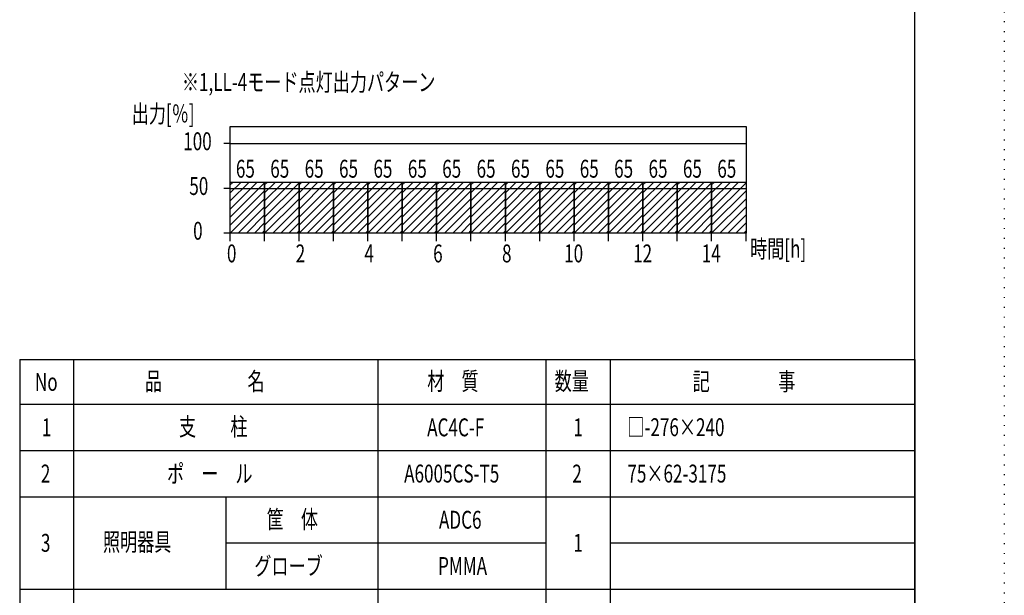
# Model space of a CAD drawing. Extents: x 0 to 420, y 0 to 297.
# Drawn here: x 310 to 420, y 61 to 126 of the extents above; entities that cross this region are included whole.
import ezdxf

# ---------------------------------------------------------------- set-up
doc = ezdxf.new("R2010")
doc.units = 0
doc.linetypes.add('DOT', pattern=[1, 0, -1])
doc.layers.get('0').update_dxf_attribs({"linetype": 'CONTINUOUS'})
doc.layers.add('0___1', color=7, linetype='CONTINUOUS')
doc.styles.get("Standard").update_dxf_attribs({"font": 'txt.shx', "width": 0.7, "bigfont": 'extfont.shx'})

msp = doc.modelspace()

# ---------------------------------------------------------------- linework, layer by layer
at = {"color": 4, "linetype": 'DOT'}
msp.add_line((420, 297), (420, 0), dxfattribs=at)
at = {"color": 4, "linetype": 'CONTINUOUS'}
for p, q in [((410, 10), (410, 287)), ((333.56, 107.13), (333.88, 107.44)), ((333.56, 106.23), (334.77, 107.44)), ((333.56, 105.33), (335.67, 107.44)), ((333.56, 104.43), (336.57, 107.44)), ((333.56, 103.53), (337.4, 107.37)), ((337.4, 107.13), (337.72, 107.44)), ((337.4, 106.23), (338.61, 107.44)), ((337.4, 105.33), (339.51, 107.44)), ((337.4, 104.43), (340.41, 107.44)), ((337.4, 103.53), (341.24, 107.37)), ((341.24, 107.13), (341.56, 107.44)), ((341.24, 106.23), (342.45, 107.44)), ((341.24, 105.33), (343.35, 107.44)), ((341.24, 104.43), (344.25, 107.44)), ((341.24, 103.53), (345.08, 107.37)), ((345.08, 107.13), (345.4, 107.44)), ((345.08, 106.23), (346.29, 107.44)), ((345.08, 105.33), (347.19, 107.44)), ((345.08, 104.43), (348.09, 107.44)), ((345.08, 103.53), (348.92, 107.37)), ((348.92, 107.13), (349.24, 107.44)), ((348.92, 106.23), (350.13, 107.44)), ((348.92, 105.33), (351.03, 107.44)), ((348.92, 104.43), (351.93, 107.44)), ((348.92, 103.53), (352.76, 107.37)), ((352.76, 107.13), (353.08, 107.44)), ((352.76, 106.23), (353.97, 107.44)), ((352.76, 105.33), (354.87, 107.44)), ((352.76, 104.43), (355.77, 107.44)), ((352.76, 103.53), (356.6, 107.37)), ((356.6, 107.13), (356.92, 107.44)), ((356.6, 106.23), (357.81, 107.44)), ((356.6, 105.33), (358.71, 107.44)), ((356.6, 104.43), (359.61, 107.44)), ((356.6, 103.53), (360.44, 107.37)), ((360.44, 107.13), (360.76, 107.44)), ((360.44, 106.23), (361.65, 107.44)), ((360.44, 105.33), (362.55, 107.44)), ((360.44, 104.43), (363.45, 107.44)), ((360.44, 103.53), (364.28, 107.37)), ((364.28, 107.13), (364.6, 107.44)), ((364.28, 106.23), (365.49, 107.44)), ((364.28, 105.33), (366.39, 107.44)), ((364.28, 104.43), (367.29, 107.44)), ((364.28, 103.53), (368.12, 107.37)), ((368.12, 107.13), (368.44, 107.44)), ((368.12, 106.23), (369.33, 107.44)), ((368.12, 105.33), (370.23, 107.44)), ((368.12, 104.43), (371.13, 107.44)), ((368.12, 103.53), (371.96, 107.37)), ((371.96, 107.13), (372.28, 107.44)), ((371.96, 106.23), (373.17, 107.44)), ((371.96, 105.33), (374.07, 107.44)), ((371.96, 104.43), (374.97, 107.44)), ((371.96, 103.53), (375.8, 107.37)), ((375.8, 107.13), (376.12, 107.44)), ((375.8, 106.23), (377.01, 107.44)), ((375.8, 105.33), (377.91, 107.44)), ((375.8, 104.43), (378.81, 107.44)), ((375.8, 103.53), (379.64, 107.37)), ((379.64, 107.13), (379.96, 107.44)), ((379.64, 106.23), (380.85, 107.44)), ((379.64, 105.33), (381.75, 107.44)), ((379.64, 104.43), (382.65, 107.44)), ((379.64, 103.53), (383.48, 107.37)), ((383.48, 107.13), (383.8, 107.44)), ((383.48, 106.23), (384.69, 107.44)), ((383.48, 105.33), (385.59, 107.44)), ((383.48, 104.43), (386.49, 107.44)), ((383.48, 103.53), (387.32, 107.37)), ((387.32, 107.13), (387.64, 107.44)), ((387.32, 106.23), (388.53, 107.44)), ((387.32, 105.33), (389.43, 107.44)), ((387.32, 104.43), (390.33, 107.44)), ((387.32, 103.53), (391.16, 107.37)), ((333.56, 102.64), (337.4, 106.48)), ((333.56, 101.74), (337.4, 105.58)), ((337.4, 102.64), (341.24, 106.48)), ((337.4, 101.74), (341.24, 105.58)), ((341.24, 102.64), (345.08, 106.48)), ((341.24, 101.74), (345.08, 105.58)), ((345.08, 102.64), (348.92, 106.48)), ((345.08, 101.74), (348.92, 105.58)), ((348.92, 102.64), (352.76, 106.48)), ((348.92, 101.74), (352.76, 105.58)), ((352.76, 102.64), (356.6, 106.48)), ((352.76, 101.74), (356.6, 105.58)), ((356.6, 102.64), (360.44, 106.48)), ((356.6, 101.74), (360.44, 105.58)), ((360.44, 102.64), (364.28, 106.48)), ((360.44, 101.74), (364.28, 105.58)), ((364.28, 102.64), (368.12, 106.48)), ((364.28, 101.74), (368.12, 105.58)), ((368.12, 102.64), (371.96, 106.48)), ((368.12, 101.74), (371.96, 105.58)), ((371.96, 102.64), (375.8, 106.48)), ((371.96, 101.74), (375.8, 105.58)), ((375.8, 102.64), (379.64, 106.48)), ((375.8, 101.74), (379.64, 105.58)), ((379.64, 102.64), (383.48, 106.48)), ((379.64, 101.74), (383.48, 105.58)), ((383.48, 102.64), (387.32, 106.48)), ((383.48, 101.74), (387.32, 105.58)), ((387.32, 102.64), (391.16, 106.48)), ((387.32, 101.74), (391.16, 105.58)), ((334.46, 101.74), (337.4, 104.68)), ((338.3, 101.74), (341.24, 104.68)), ((342.14, 101.74), (345.08, 104.68)), ((345.98, 101.74), (348.92, 104.68)), ((349.82, 101.74), (352.76, 104.68)), ((353.66, 101.74), (356.6, 104.68)), ((357.5, 101.74), (360.44, 104.68)), ((361.34, 101.74), (364.28, 104.68)), ((365.18, 101.74), (368.12, 104.68)), ((369.02, 101.74), (371.96, 104.68)), ((372.86, 101.74), (375.8, 104.68)), ((376.7, 101.74), (379.64, 104.68)), ((380.54, 101.74), (383.48, 104.68)), ((384.38, 101.74), (387.32, 104.68)), ((388.22, 101.74), (391.16, 104.68)), ((335.36, 101.74), (337.4, 103.78)), ((339.2, 101.74), (341.24, 103.78)), ((343.04, 101.74), (345.08, 103.78)), ((346.88, 101.74), (348.92, 103.78)), ((350.72, 101.74), (352.76, 103.78)), ((354.56, 101.74), (356.6, 103.78)), ((358.4, 101.74), (360.44, 103.78)), ((362.24, 101.74), (364.28, 103.78)), ((366.08, 101.74), (368.12, 103.78)), ((369.92, 101.74), (371.96, 103.78)), ((373.76, 101.74), (375.8, 103.78)), ((377.6, 101.74), (379.64, 103.78)), ((381.44, 101.74), (383.48, 103.78)), ((385.28, 101.74), (387.32, 103.78)), ((389.12, 101.74), (391.16, 103.78)), ((336.26, 101.74), (337.4, 102.88)), ((340.1, 101.74), (341.24, 102.88)), ((343.94, 101.74), (345.08, 102.88)), ((347.78, 101.74), (348.92, 102.88)), ((351.62, 101.74), (352.76, 102.88)), ((355.46, 101.74), (356.6, 102.88)), ((359.3, 101.74), (360.44, 102.88)), ((363.14, 101.74), (364.28, 102.88)), ((366.98, 101.74), (368.12, 102.88)), ((370.82, 101.74), (371.96, 102.88)), ((374.66, 101.74), (375.8, 102.88)), ((378.5, 101.74), (379.64, 102.88)), ((382.34, 101.74), (383.48, 102.88)), ((386.18, 101.74), (387.32, 102.88)), ((390.02, 101.74), (391.16, 102.88)), ((337.15, 101.74), (337.4, 101.99)), ((340.99, 101.74), (341.24, 101.99)), ((344.83, 101.74), (345.08, 101.99)), ((348.67, 101.74), (348.92, 101.99)), ((352.51, 101.74), (352.76, 101.99)), ((356.35, 101.74), (356.6, 101.99)), ((360.19, 101.74), (360.44, 101.99)), ((364.03, 101.74), (364.28, 101.99)), ((367.87, 101.74), (368.12, 101.99)), ((371.71, 101.74), (371.96, 101.99)), ((375.55, 101.74), (375.8, 101.99)), ((379.39, 101.74), (379.64, 101.99)), ((383.23, 101.74), (383.48, 101.99)), ((387.07, 101.74), (387.32, 101.99)), ((390.91, 101.74), (391.16, 101.99))]:
    msp.add_line(p, q, dxfattribs=at)
at = {"color": 7, "linetype": 'CONTINUOUS'}
for p, q in [((333.56, 101.74), (333.56, 113.66)), ((333.56, 113.66), (391.16, 113.66)), ((391.16, 113.66), (391.16, 101.74)), ((333.56, 111.74), (332.86, 111.74)), ((333.56, 111.74), (391.16, 111.74)), ((333.56, 106.74), (332.86, 106.74)), ((333.56, 107.44), (337.4, 107.44)), ((333.56, 101.74), (333.56, 107.44)), ((333.56, 106.74), (391.16, 106.74)), ((337.4, 107.44), (341.24, 107.44)), ((337.4, 101.74), (337.4, 107.44)), ((337.4, 107.44), (337.4, 101.74)), ((341.24, 107.44), (345.08, 107.44)), ((341.24, 101.74), (341.24, 107.44)), ((341.24, 107.44), (341.24, 101.74)), ((345.08, 107.44), (348.92, 107.44)), ((345.08, 101.74), (345.08, 107.44)), ((345.08, 107.44), (345.08, 101.74)), ((348.92, 107.44), (352.76, 107.44)), ((348.92, 101.74), (348.92, 107.44)), ((348.92, 107.44), (348.92, 101.74)), ((352.76, 107.44), (356.6, 107.44)), ((352.76, 101.74), (352.76, 107.44)), ((352.76, 107.44), (352.76, 101.74)), ((356.6, 107.44), (360.44, 107.44)), ((356.6, 101.74), (356.6, 107.44)), ((356.6, 107.44), (356.6, 101.74)), ((360.44, 107.44), (360.44, 101.74)), ((360.44, 107.44), (364.28, 107.44)), ((360.44, 101.74), (360.44, 107.44)), ((364.28, 107.44), (368.12, 107.44)), ((364.28, 101.74), (364.28, 107.44)), ((364.28, 107.44), (364.28, 101.74)), ((368.12, 107.44), (371.96, 107.44)), ((368.12, 101.74), (368.12, 107.44)), ((368.12, 107.44), (368.12, 101.74)), ((371.96, 107.44), (375.8, 107.44)), ((371.96, 101.74), (371.96, 107.44)), ((371.96, 107.44), (371.96, 101.74)), ((375.8, 107.44), (379.64, 107.44)), ((375.8, 101.74), (375.8, 107.44)), ((375.8, 107.44), (375.8, 101.74)), ((379.64, 107.44), (383.48, 107.44)), ((379.64, 101.74), (379.64, 107.44)), ((379.64, 107.44), (379.64, 101.74)), ((383.48, 107.44), (387.32, 107.44)), ((383.48, 101.74), (383.48, 107.44)), ((383.48, 107.44), (383.48, 101.74)), ((387.32, 107.44), (387.32, 101.74)), ((387.32, 107.44), (391.16, 107.44)), ((387.32, 101.74), (387.32, 107.44)), ((391.16, 107.44), (391.16, 101.74)), ((333.56, 101.74), (332.86, 101.74)), ((333.56, 100.83), (333.56, 101.74)), ((391.16, 101.74), (333.56, 101.74)), ((337.4, 101.74), (333.56, 101.74)), ((337.4, 100.83), (337.4, 101.74)), ((341.24, 101.74), (337.4, 101.74)), ((341.24, 100.83), (341.24, 101.74)), ((345.08, 101.74), (341.24, 101.74)), ((345.08, 100.83), (345.08, 101.74)), ((348.92, 101.74), (345.08, 101.74)), ((348.92, 100.83), (348.92, 101.74)), ((352.76, 101.74), (348.92, 101.74)), ((352.76, 100.83), (352.76, 101.74)), ((356.6, 101.74), (352.76, 101.74)), ((356.6, 100.83), (356.6, 101.74)), ((360.44, 101.74), (356.6, 101.74)), ((360.44, 100.83), (360.44, 101.74)), ((364.28, 101.74), (360.44, 101.74)), ((364.28, 100.83), (364.28, 101.74)), ((368.12, 101.74), (364.28, 101.74)), ((368.12, 100.83), (368.12, 101.74)), ((371.96, 101.74), (368.12, 101.74)), ((371.96, 100.83), (371.96, 101.74)), ((375.8, 101.74), (371.96, 101.74)), ((375.8, 100.83), (375.8, 101.74)), ((379.64, 101.74), (375.8, 101.74)), ((379.64, 100.83), (379.64, 101.74)), ((383.48, 101.74), (379.64, 101.74)), ((383.48, 100.83), (383.48, 101.74)), ((387.32, 101.74), (383.48, 101.74)), ((387.32, 100.83), (387.32, 101.74)), ((387.32, 100.83), (387.32, 101.74)), ((391.16, 101.74), (387.32, 101.74)), ((391.16, 100.83), (391.16, 101.74)), ((310.05, 87.62), (410, 87.62)), ((310.05, 87.62), (310.05, 31)), ((316.05, 87.62), (316.05, 31)), ((350.05, 87.62), (350.05, 31)), ((368.8, 87.62), (368.8, 31)), ((376, 87.62), (376, 31)), ((410, 87.62), (410, 31)), ((310.05, 82.62), (410, 82.62)), ((310.05, 77.46), (410, 77.46)), ((310.05, 72.3), (410, 72.3)), ((333.05, 72.3), (333.05, 61.97)), ((333.05, 67.14), (368.8, 67.14)), ((376, 67.14), (410, 67.14)), ((310.05, 61.97), (410, 61.97))]:
    msp.add_line(p, q, dxfattribs=at)
at = {"color": 8}
msp.add_line((310.05, 87.62), (310.05, 87.62), dxfattribs=at)

# ---------------------------------------------------------------- texts
at = {"layer": '0___1', "width": 0.7}
for s, p in [('※1,LL-4モード点灯出力パターン', (328.16, 117.61)), ('出力[％]', (322.56, 114.07)), ('100', (328.31, 111)), ('65', (334.19, 107.93)), ('65', (338.03, 107.93)), ('65', (341.87, 107.93)), ('65', (345.71, 107.93)), ('65', (349.55, 107.93)), ('65', (353.39, 107.93)), ('65', (357.23, 107.93)), ('65', (361.07, 107.93)), ('65', (364.91, 107.93)), ('65', (368.75, 107.93)), ('65', (372.59, 107.93)), ('65', (376.43, 107.93)), ('65', (380.27, 107.93)), ('65', (384.11, 107.93)), ('65', (387.95, 107.93)), (' 50', (328.56, 106)), ('  0', (328.56, 101)), ('時間[h]', (391.61, 98.99)), ('0', (333.19, 98.47)), ('2', (340.87, 98.47)), ('4', (348.54, 98.47)), ('6', (356.22, 98.47)), ('8', (363.91, 98.47)), ('10', (370.85, 98.47)), ('12', (378.55, 98.47)), ('14', (386.21, 98.47))]:
    msp.add_text(s, height=2, dxfattribs=at).set_placement(p)
at = {"layer": '0___1', "color": 7, "width": 0.7}
for s, p in [('No', (311.75, 84.12)), ('品\u3000\u3000\u3000\u3000\u3000名', (324.03, 84.19)), ('材\u3000質', (355.56, 84.21)), ('数量', (369.79, 84.2)), ('記\u3000\u3000\u3000\u3000事', (385.2, 84.17)), ('支\u3000\u3000柱', (327.84, 79.12)), ('1', (312.52, 79.04)), ('AC4C-F', (355.55, 79.04)), ('1', (371.88, 79.04)), ('\u3000□-276×240', (376, 79.06)), ('2', (312.41, 73.88)), ('ポ\u3000ー\u3000ル', (326.5, 73.87)), ('A6005CS-T5', (352.98, 73.88)), ('2', (371.76, 73.88)), ('\u300075×62-3175', (376, 73.88)), ('筐\u3000体', (337.63, 68.77)), ('ADC6', (356.87, 68.72)), ('3', (312.42, 66.14)), ('照明器具', (319.35, 66.24)), ('1', (371.88, 66.14)), ('グローブ', (336.25, 63.55)), ('PMMA', (356.77, 63.56))]:
    msp.add_text(s, height=2, dxfattribs=at).set_placement(p)

doc.saveas('drawing.dxf')
